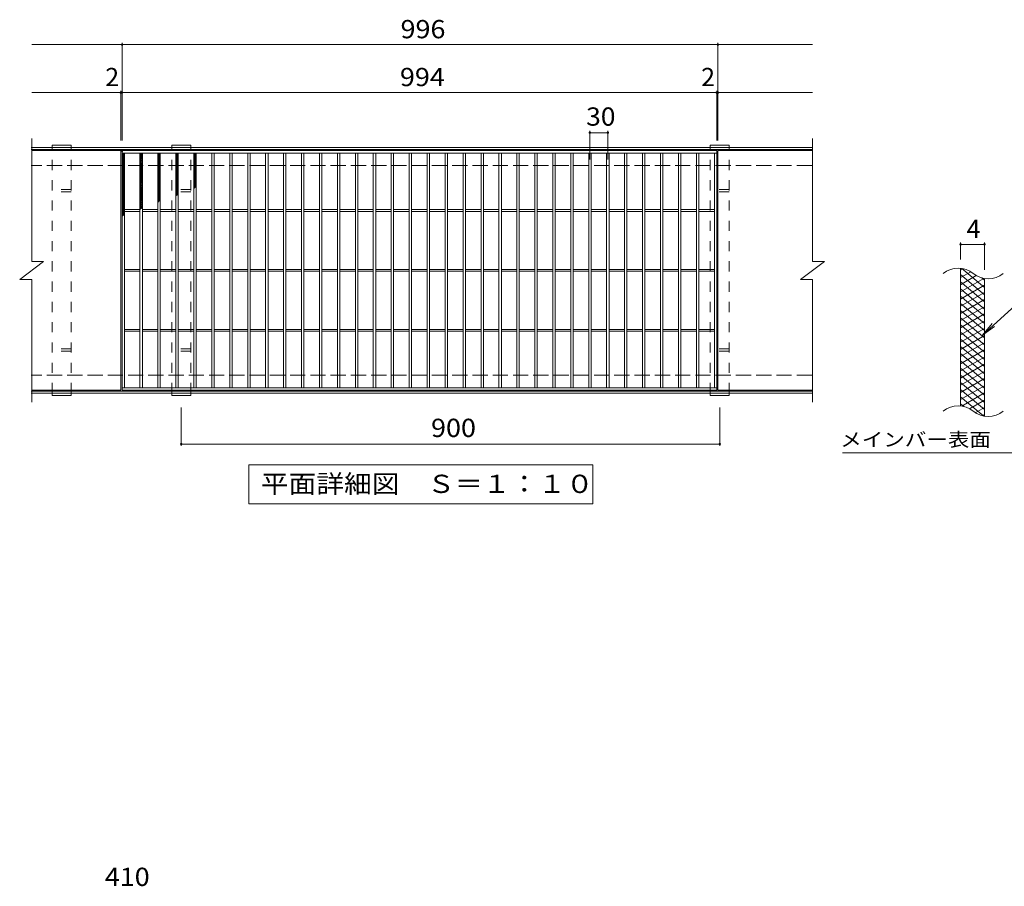
# Model space of a CAD drawing. Units: millimetres. Extents: x -1746 to 2447, y -1938 to 1558.
# Drawn here: x -598 to 1048, y 111 to 1558 of the extents above; entities that cross this region are included whole.
import ezdxf

# ---------------------------------------------------------------- set-up
doc = ezdxf.new("R2010")
doc.units = ezdxf.units.MM
doc.header["$LTSCALE"] = 10
doc.linetypes.add('JWW_DASHED2', pattern=[3.386667, 1.693333, -1.693333])
doc.linetypes.add('JWW_DASHED3', pattern=[3.386667, 2.54, -0.846667])
for name, color, linetype in [('C-1', 7, 'Continuous'), ('C-2', 7, 'Continuous'), ('C-4', 7, 'Continuous'), ('C-5', 7, 'Continuous'), ('C-8', 7, 'Continuous'), ('C-9', 7, 'Continuous'), ('D-4', 7, 'Continuous'), ('F-5ﾚｲﾔ', 7, 'Continuous')]:
    doc.layers.add(name, color=color, linetype=linetype)
doc.styles.add('ＭＳ ゴシック', font='txt', dxfattribs={"height": 1})

msp = doc.modelspace()

# ---------------------------------------------------------------- linework, layer by layer
at = {"layer": 'C-1', "color": 2, "linetype": 'Continuous', "lineweight": 9}
for p, q in [((726, 1344.4), (-579, 1344.4)), ((726, 1341.4), (-579, 1341.4)), ((726, 937.4), (-579, 937.4)), ((726, 934.4), (-579, 934.4))]:
    msp.add_line(p, q, dxfattribs=at)
at = {"layer": 'C-1', "color": 2, "linetype": 'JWW_DASHED3', "lineweight": 9}
for p, q in [((726, 1314.4), (-579, 1314.4)), ((726, 964.4), (-579, 964.4))]:
    msp.add_line(p, q, dxfattribs=at)
at = {"layer": 'C-2', "color": 3, "linetype": 'Continuous', "lineweight": 9}
for p, q in [((-578, 1359.4), (-578, 1154.4)), ((727, 1359.4), (727, 1154.4)), ((-429, 1339.4), (-578, 1339.4)), ((-429, 1339.4), (-429, 939.4)), ((-427, 939.4), (-427, 1339.4)), ((-427, 1339.4), (567, 1339.4)), ((-427, 1335.4), (567, 1335.4)), ((-423, 943.4), (-423, 1335.4)), ((-397, 943.4), (-397, 1335.4)), ((-393, 943.4), (-393, 1335.4)), ((-367, 943.4), (-367, 1335.4)), ((-363, 943.4), (-363, 1335.4)), ((-337, 943.4), (-337, 1335.4)), ((-333, 943.4), (-333, 1335.4)), ((-307, 943.4), (-307, 1335.4)), ((-303, 943.4), (-303, 1335.4)), ((-277, 943.4), (-277, 1335.4)), ((-273, 943.4), (-273, 1335.4)), ((-247, 943.4), (-247, 1335.4)), ((-243, 943.4), (-243, 1335.4)), ((-217, 943.4), (-217, 1335.4)), ((-213, 943.4), (-213, 1335.4)), ((-187, 943.4), (-187, 1335.4)), ((-183, 943.4), (-183, 1335.4)), ((-157, 943.4), (-157, 1335.4)), ((-153, 943.4), (-153, 1335.4)), ((-127, 943.4), (-127, 1335.4)), ((-123, 943.4), (-123, 1335.4)), ((-97, 943.4), (-97, 1335.4)), ((-93, 943.4), (-93, 1335.4)), ((-67, 943.4), (-67, 1335.4)), ((-63, 943.4), (-63, 1335.4)), ((-37, 943.4), (-37, 1335.4)), ((-33, 943.4), (-33, 1335.4)), ((-7, 943.4), (-7, 1335.4)), ((-3, 943.4), (-3, 1335.4)), ((23, 943.4), (23, 1335.4)), ((27, 943.4), (27, 1335.4)), ((53, 943.4), (53, 1335.4)), ((57, 943.4), (57, 1335.4)), ((83, 943.4), (83, 1335.4)), ((87, 943.4), (87, 1335.4)), ((113, 943.4), (113, 1335.4)), ((117, 943.4), (117, 1335.4)), ((143, 943.4), (143, 1335.4)), ((147, 943.4), (147, 1335.4)), ((173, 943.4), (173, 1335.4)), ((177, 943.4), (177, 1335.4)), ((203, 943.4), (203, 1335.4)), ((207, 943.4), (207, 1335.4)), ((233, 943.4), (233, 1335.4)), ((237, 943.4), (237, 1335.4)), ((263, 943.4), (263, 1335.4)), ((267, 943.4), (267, 1335.4)), ((293, 943.4), (293, 1335.4)), ((297, 943.4), (297, 1335.4)), ((323, 943.4), (323, 1335.4)), ((327, 943.4), (327, 1335.4)), ((353, 943.4), (353, 1335.4)), ((357, 943.4), (357, 1335.4)), ((383, 943.4), (383, 1335.4)), ((387, 943.4), (387, 1335.4)), ((413, 943.4), (413, 1335.4)), ((417, 943.4), (417, 1335.4)), ((443, 943.4), (443, 1335.4)), ((447, 943.4), (447, 1335.4)), ((473, 943.4), (473, 1335.4)), ((477, 943.4), (477, 1335.4)), ((503, 943.4), (503, 1335.4)), ((507, 943.4), (507, 1335.4)), ((533, 943.4), (533, 1335.4)), ((537, 943.4), (537, 1335.4)), ((563, 943.4), (563, 1335.4)), ((567, 1339.4), (567, 939.4)), ((569, 1339.4), (569, 939.4)), ((727, 1339.4), (569, 1339.4)), ((-423, 1240.9), (-397, 1240.9)), ((-423, 1237.9), (-397, 1237.9)), ((-393, 1240.9), (-367, 1240.9)), ((-393, 1237.9), (-367, 1237.9)), ((-363, 1240.9), (-337, 1240.9)), ((-363, 1237.9), (-337, 1237.9)), ((-333, 1240.9), (-307, 1240.9)), ((-333, 1237.9), (-307, 1237.9)), ((-303, 1240.9), (-277, 1240.9)), ((-303, 1237.9), (-277, 1237.9)), ((-273, 1240.9), (-247, 1240.9)), ((-273, 1237.9), (-247, 1237.9)), ((-243, 1240.9), (-217, 1240.9)), ((-243, 1237.9), (-217, 1237.9)), ((-213, 1240.9), (-187, 1240.9)), ((-213, 1237.9), (-187, 1237.9)), ((-183, 1240.9), (-157, 1240.9)), ((-183, 1237.9), (-157, 1237.9)), ((-153, 1240.9), (-127, 1240.9)), ((-153, 1237.9), (-127, 1237.9)), ((-123, 1240.9), (-97, 1240.9)), ((-123, 1237.9), (-97, 1237.9)), ((-93, 1240.9), (-67, 1240.9)), ((-93, 1237.9), (-67, 1237.9)), ((-63, 1240.9), (-37, 1240.9)), ((-63, 1237.9), (-37, 1237.9)), ((-33, 1240.9), (-7, 1240.9)), ((-33, 1237.9), (-7, 1237.9)), ((-3, 1240.9), (23, 1240.9)), ((-3, 1237.9), (23, 1237.9)), ((27, 1240.9), (53, 1240.9)), ((27, 1237.9), (53, 1237.9)), ((57, 1240.9), (83, 1240.9)), ((57, 1237.9), (83, 1237.9)), ((87, 1240.9), (113, 1240.9)), ((87, 1237.9), (113, 1237.9)), ((117, 1240.9), (143, 1240.9)), ((117, 1237.9), (143, 1237.9)), ((147, 1240.9), (173, 1240.9)), ((147, 1237.9), (173, 1237.9)), ((177, 1240.9), (203, 1240.9)), ((177, 1237.9), (203, 1237.9)), ((207, 1240.9), (233, 1240.9)), ((207, 1237.9), (233, 1237.9)), ((237, 1240.9), (263, 1240.9)), ((237, 1237.9), (263, 1237.9)), ((267, 1240.9), (293, 1240.9)), ((267, 1237.9), (293, 1237.9)), ((297, 1240.9), (323, 1240.9)), ((297, 1237.9), (323, 1237.9)), ((327, 1240.9), (353, 1240.9)), ((327, 1237.9), (353, 1237.9)), ((357, 1240.9), (383, 1240.9)), ((357, 1237.9), (383, 1237.9)), ((387, 1240.9), (413, 1240.9)), ((387, 1237.9), (413, 1237.9)), ((417, 1240.9), (443, 1240.9)), ((417, 1237.9), (443, 1237.9)), ((447, 1240.9), (473, 1240.9)), ((447, 1237.9), (473, 1237.9)), ((477, 1240.9), (503, 1240.9)), ((477, 1237.9), (503, 1237.9)), ((507, 1240.9), (533, 1240.9)), ((507, 1237.9), (533, 1237.9)), ((537, 1240.9), (563, 1240.9)), ((537, 1237.9), (563, 1237.9)), ((-598, 1124.4), (-558, 1154.4)), ((-578, 1154.4), (-558, 1154.4)), ((707, 1124.4), (747, 1154.4)), ((727, 1154.4), (747, 1154.4)), ((-423, 1140.9), (-397, 1140.9)), ((-423, 1137.9), (-397, 1137.9)), ((-393, 1140.9), (-367, 1140.9)), ((-393, 1137.9), (-367, 1137.9)), ((-363, 1140.9), (-337, 1140.9)), ((-363, 1137.9), (-337, 1137.9)), ((-333, 1140.9), (-307, 1140.9)), ((-333, 1137.9), (-307, 1137.9)), ((-303, 1140.9), (-277, 1140.9)), ((-303, 1137.9), (-277, 1137.9)), ((-273, 1140.9), (-247, 1140.9)), ((-273, 1137.9), (-247, 1137.9)), ((-243, 1140.9), (-217, 1140.9)), ((-243, 1137.9), (-217, 1137.9)), ((-213, 1140.9), (-187, 1140.9)), ((-213, 1137.9), (-187, 1137.9)), ((-183, 1140.9), (-157, 1140.9)), ((-183, 1137.9), (-157, 1137.9)), ((-153, 1140.9), (-127, 1140.9)), ((-153, 1137.9), (-127, 1137.9)), ((-123, 1140.9), (-97, 1140.9)), ((-123, 1137.9), (-97, 1137.9)), ((-93, 1140.9), (-67, 1140.9)), ((-93, 1137.9), (-67, 1137.9)), ((-63, 1140.9), (-37, 1140.9)), ((-63, 1137.9), (-37, 1137.9)), ((-33, 1140.9), (-7, 1140.9)), ((-33, 1137.9), (-7, 1137.9)), ((-3, 1140.9), (23, 1140.9)), ((-3, 1137.9), (23, 1137.9)), ((27, 1140.9), (53, 1140.9)), ((27, 1137.9), (53, 1137.9)), ((57, 1140.9), (83, 1140.9)), ((57, 1137.9), (83, 1137.9)), ((87, 1140.9), (113, 1140.9)), ((87, 1137.9), (113, 1137.9)), ((117, 1140.9), (143, 1140.9)), ((117, 1137.9), (143, 1137.9)), ((147, 1140.9), (173, 1140.9)), ((147, 1137.9), (173, 1137.9)), ((177, 1140.9), (203, 1140.9)), ((177, 1137.9), (203, 1137.9)), ((207, 1140.9), (233, 1140.9)), ((207, 1137.9), (233, 1137.9)), ((237, 1140.9), (263, 1140.9)), ((237, 1137.9), (263, 1137.9)), ((267, 1140.9), (293, 1140.9)), ((267, 1137.9), (293, 1137.9)), ((297, 1140.9), (323, 1140.9)), ((297, 1137.9), (323, 1137.9)), ((327, 1140.9), (353, 1140.9)), ((327, 1137.9), (353, 1137.9)), ((357, 1140.9), (383, 1140.9)), ((357, 1137.9), (383, 1137.9)), ((387, 1140.9), (413, 1140.9)), ((387, 1137.9), (413, 1137.9)), ((417, 1140.9), (443, 1140.9)), ((417, 1137.9), (443, 1137.9)), ((447, 1140.9), (473, 1140.9)), ((447, 1137.9), (473, 1137.9)), ((477, 1140.9), (503, 1140.9)), ((477, 1137.9), (503, 1137.9)), ((507, 1140.9), (533, 1140.9)), ((507, 1137.9), (533, 1137.9)), ((537, 1140.9), (563, 1140.9)), ((537, 1137.9), (563, 1137.9)), ((974.6, 912.6), (974.6, 1142.6)), ((-598, 1124.4), (-578, 1124.4)), ((-578, 1124.4), (-578, 919.4)), ((707, 1124.4), (727, 1124.4)), ((727, 1124.4), (727, 919.4)), ((1014.6, 895.4), (1014.6, 1125.4)), ((-423, 1040.9), (-397, 1040.9)), ((-423, 1037.9), (-397, 1037.9)), ((-393, 1040.9), (-367, 1040.9)), ((-393, 1037.9), (-367, 1037.9)), ((-363, 1040.9), (-337, 1040.9)), ((-363, 1037.9), (-337, 1037.9)), ((-333, 1040.9), (-307, 1040.9)), ((-333, 1037.9), (-307, 1037.9)), ((-303, 1040.9), (-277, 1040.9)), ((-303, 1037.9), (-277, 1037.9)), ((-273, 1040.9), (-247, 1040.9)), ((-273, 1037.9), (-247, 1037.9)), ((-243, 1040.9), (-217, 1040.9)), ((-243, 1037.9), (-217, 1037.9)), ((-213, 1040.9), (-187, 1040.9)), ((-213, 1037.9), (-187, 1037.9)), ((-183, 1040.9), (-157, 1040.9)), ((-183, 1037.9), (-157, 1037.9)), ((-153, 1040.9), (-127, 1040.9)), ((-153, 1037.9), (-127, 1037.9)), ((-123, 1040.9), (-97, 1040.9)), ((-123, 1037.9), (-97, 1037.9)), ((-93, 1040.9), (-67, 1040.9)), ((-93, 1037.9), (-67, 1037.9)), ((-63, 1040.9), (-37, 1040.9)), ((-63, 1037.9), (-37, 1037.9)), ((-33, 1040.9), (-7, 1040.9)), ((-33, 1037.9), (-7, 1037.9)), ((-3, 1040.9), (23, 1040.9)), ((-3, 1037.9), (23, 1037.9)), ((27, 1040.9), (53, 1040.9)), ((27, 1037.9), (53, 1037.9)), ((57, 1040.9), (83, 1040.9)), ((57, 1037.9), (83, 1037.9)), ((87, 1040.9), (113, 1040.9)), ((87, 1037.9), (113, 1037.9)), ((117, 1040.9), (143, 1040.9)), ((117, 1037.9), (143, 1037.9)), ((147, 1040.9), (173, 1040.9)), ((147, 1037.9), (173, 1037.9)), ((177, 1040.9), (203, 1040.9)), ((177, 1037.9), (203, 1037.9)), ((207, 1040.9), (233, 1040.9)), ((207, 1037.9), (233, 1037.9)), ((237, 1040.9), (263, 1040.9)), ((237, 1037.9), (263, 1037.9)), ((267, 1040.9), (293, 1040.9)), ((267, 1037.9), (293, 1037.9)), ((297, 1040.9), (323, 1040.9)), ((297, 1037.9), (323, 1037.9)), ((327, 1040.9), (353, 1040.9)), ((327, 1037.9), (353, 1037.9)), ((357, 1040.9), (383, 1040.9)), ((357, 1037.9), (383, 1037.9)), ((387, 1040.9), (413, 1040.9)), ((387, 1037.9), (413, 1037.9)), ((417, 1040.9), (443, 1040.9)), ((417, 1037.9), (443, 1037.9)), ((447, 1040.9), (473, 1040.9)), ((447, 1037.9), (473, 1037.9)), ((477, 1040.9), (503, 1040.9)), ((477, 1037.9), (503, 1037.9)), ((507, 1040.9), (533, 1040.9)), ((507, 1037.9), (533, 1037.9)), ((537, 1040.9), (563, 1040.9)), ((537, 1037.9), (563, 1037.9)), ((-429, 939.4), (-578, 939.4)), ((567, 943.4), (-427, 943.4)), ((567, 939.4), (-427, 939.4)), ((727, 939.4), (569, 939.4))]:
    msp.add_line(p, q, dxfattribs=at)
for centre, start, end in [((970.6, 1103.3), 50.8263, 129.1737), ((1020.8, 1164.9), 230.8263, 309.1737), ((970.6, 873.3), 50.8263, 129.1737), ((1020.8, 934.9), 230.8263, 309.1737)]:
    msp.add_arc(centre, 39.7, start, end, dxfattribs=at)
at = {"layer": 'C-4', "color": 7, "linetype": 'Continuous', "lineweight": 9}
for p, q in [((-578, 1516.4), (727, 1516.4)), ((-427, 1356.4), (-427, 1519.4)), ((569, 1356.4), (569, 1519.4)), ((-578, 1436.4), (727, 1436.4)), ((-429, 1356.4), (-429, 1439.4)), ((567, 1356.4), (567, 1439.4)), ((355, 1372.4), (355, 1324.6)), ((355, 1369.4), (385, 1369.4)), ((385, 1372.4), (385, 1324.6)), ((974.6, 1157.6), (974.6, 1185.8)), ((1014.6, 1140.4), (1014.6, 1185.8)), ((974.6, 1182.8), (1014.6, 1182.8)), ((-328, 846.4), (-328, 910.4)), ((572, 846.4), (572, 910.4)), ((-328, 849.4), (572, 849.4))]:
    msp.add_line(p, q, dxfattribs=at)
at = {"layer": 'C-4', "color": 7, "linetype": 'Continuous', "lineweight": 9, "const_width": 2}
for points in [[(-426, 1516.4, 0.414214), (-427, 1517.4, 0.414214), (-428, 1516.4, 0.414214), (-427, 1515.4, 0.414214)], [(570, 1516.4, 0.414214), (569, 1517.4, 0.414214), (568, 1516.4, 0.414214), (569, 1515.4, 0.414214)], [(-428, 1436.4, 0.414214), (-429, 1437.4, 0.414214), (-430, 1436.4, 0.414214), (-429, 1435.4, 0.414214)], [(-426, 1436.4, 0.414214), (-427, 1437.4, 0.414214), (-428, 1436.4, 0.414214), (-427, 1435.4, 0.414214)], [(568, 1436.4, 0.414214), (567, 1437.4, 0.414214), (566, 1436.4, 0.414214), (567, 1435.4, 0.414214)], [(570, 1436.4, 0.414214), (569, 1437.4, 0.414214), (568, 1436.4, 0.414214), (569, 1435.4, 0.414214)], [(356, 1369.4, 0.414214), (355, 1370.4, 0.414214), (354, 1369.4, 0.414214), (355, 1368.4, 0.414214)], [(386, 1369.4, 0.414214), (385, 1370.4, 0.414214), (384, 1369.4, 0.414214), (385, 1368.4, 0.414214)], [(975.6, 1182.8, 0.414214), (974.6, 1183.8, 0.414214), (973.6, 1182.8, 0.414214), (974.6, 1181.8, 0.414214)], [(1015.6, 1182.8, 0.414214), (1014.6, 1183.8, 0.414214), (1013.6, 1182.8, 0.414214), (1014.6, 1181.8, 0.414214)], [(-327, 849.4, 0.414214), (-328, 850.4, 0.414214), (-329, 849.4, 0.414214), (-328, 848.4, 0.414214)], [(573, 849.4, 0.414214), (572, 850.4, 0.414214), (571, 849.4, 0.414214), (572, 848.4, 0.414214)]]:
    msp.add_lwpolyline(points, format="xyb", close=True, dxfattribs=at)
at = {"layer": 'C-5', "color": 7, "linetype": 'Continuous', "lineweight": 9}
for p, q in [((1102.9, 1114.5), (1010.9, 1031.4)), ((1010.9, 1031.4), (1027.1, 1050.4)), ((1010.9, 1031.4), (1031.5, 1045.6)), ((777, 834.4), (1215, 834.4)), ((-215, 749.4), (-215, 814.4)), ((-215, 814.4), (360, 814.4)), ((360, 814.4), (360, 749.4)), ((360, 749.4), (-215, 749.4))]:
    msp.add_line(p, q, dxfattribs=at)
at = {"layer": 'C-8', "color": 3, "linetype": 'Continuous', "lineweight": 9}
for p, q in [((-512, 1348.4), (-544, 1348.4)), ((-544, 1348.4), (-544, 1344.4)), ((-512, 1348.4), (-512, 1344.4)), ((-312, 1348.4), (-344, 1348.4)), ((-344, 1348.4), (-344, 1344.4)), ((-312, 1348.4), (-312, 1344.4)), ((588, 1348.4), (556, 1348.4)), ((556, 1348.4), (556, 1344.4)), ((588, 1348.4), (588, 1344.4)), ((-544, 930.4), (-544, 934.4)), ((-512, 930.4), (-544, 930.4)), ((-512, 930.4), (-512, 934.4)), ((-344, 930.4), (-344, 934.4)), ((-312, 930.4), (-344, 930.4)), ((-312, 930.4), (-312, 934.4)), ((556, 930.4), (556, 934.4)), ((588, 930.4), (556, 930.4)), ((588, 930.4), (588, 934.4))]:
    msp.add_line(p, q, dxfattribs=at)
at = {"layer": 'C-8', "color": 3, "linetype": 'JWW_DASHED2', "lineweight": 9}
for p, q in [((-512, 1344.4), (-544, 1344.4)), ((-544, 934.4), (-544, 1344.4)), ((-512, 934.4), (-512, 1344.4)), ((-312, 1344.4), (-344, 1344.4)), ((-344, 934.4), (-344, 1344.4)), ((-312, 934.4), (-312, 1344.4)), ((588, 1344.4), (556, 1344.4)), ((556, 934.4), (556, 1344.4)), ((588, 934.4), (588, 1344.4)), ((-512, 1274.4), (-544, 1274.4)), ((-512, 1270.4), (-544, 1270.4)), ((-312, 1274.4), (-344, 1274.4)), ((-312, 1270.4), (-344, 1270.4)), ((588, 1274.4), (556, 1274.4)), ((588, 1270.4), (556, 1270.4)), ((-512, 1008.4), (-544, 1008.4)), ((-512, 1004.4), (-544, 1004.4)), ((-312, 1008.4), (-344, 1008.4)), ((-312, 1004.4), (-344, 1004.4)), ((588, 1008.4), (556, 1008.4)), ((588, 1004.4), (556, 1004.4)), ((-512, 934.4), (-544, 934.4)), ((-312, 934.4), (-344, 934.4)), ((588, 934.4), (556, 934.4))]:
    msp.add_line(p, q, dxfattribs=at)
at = {"layer": 'C-9', "color": 6, "linetype": 'Continuous', "lineweight": 5}
for p, q in [((-427, 1331.6), (-423.2, 1335.4)), ((-427, 1334.5), (-426.1, 1335.4)), ((-427, 1334.2), (-423, 1330.2)), ((-425.4, 1335.4), (-423, 1333)), ((-397, 1332.8), (-394.4, 1335.4)), ((-397, 1329.9), (-393, 1333.9)), ((-397, 1333.6), (-393, 1329.6)), ((-396.1, 1335.4), (-393, 1332.4)), ((-393.2, 1335.4), (-393, 1335.2)), ((-367, 1333.8), (-365.4, 1335.4)), ((-367, 1331), (-363, 1335)), ((-366.7, 1335.4), (-363, 1331.8)), ((-363.9, 1335.4), (-363, 1334.6)), ((-337, 1331.4), (-333, 1335.4)), ((-337, 1334.2), (-335.8, 1335.4)), ((-337, 1334.4), (-333, 1330.4)), ((-335.2, 1335.4), (-333, 1333.3)), ((-307, 1332.7), (-304.3, 1335.4)), ((-307, 1334), (-303, 1330)), ((-307, 1329.9), (-303, 1333.9)), ((-305.6, 1335.4), (-303, 1332.9)), ((-427, 1328.8), (-423, 1332.8)), ((-427, 1331.4), (-423, 1327.4)), ((-427, 1326), (-423, 1330)), ((-427, 1328.5), (-423, 1324.5)), ((-427, 1323.2), (-423, 1327.2)), ((-427, 1325.7), (-423, 1321.7)), ((-427, 1320.3), (-423, 1324.3)), ((-427, 1322.9), (-423, 1318.9)), ((-427, 1317.5), (-423, 1321.5)), ((-427, 1320), (-423, 1316)), ((-427, 1314.7), (-423, 1318.7)), ((-427, 1317.2), (-423, 1313.2)), ((-397, 1327.1), (-393, 1331.1)), ((-397, 1330.8), (-393, 1326.8)), ((-397, 1324.3), (-393, 1328.3)), ((-397, 1327.9), (-393, 1323.9)), ((-397, 1321.4), (-393, 1325.4)), ((-397, 1325.1), (-393, 1321.1)), ((-397, 1318.6), (-393, 1322.6)), ((-397, 1322.3), (-393, 1318.3)), ((-397, 1315.8), (-393, 1319.8)), ((-397, 1319.4), (-393, 1315.4)), ((-397, 1313), (-393, 1317)), ((-397, 1316.6), (-393, 1312.6)), ((-367, 1332.9), (-363, 1328.9)), ((-367, 1328.2), (-363, 1332.2)), ((-367, 1330.1), (-363, 1326.1)), ((-367, 1325.3), (-363, 1329.3)), ((-367, 1327.3), (-363, 1323.3)), ((-367, 1322.5), (-363, 1326.5)), ((-367, 1324.5), (-363, 1320.5)), ((-367, 1319.7), (-363, 1323.7)), ((-367, 1321.6), (-363, 1317.6)), ((-367, 1316.8), (-363, 1320.9)), ((-367, 1318.8), (-363, 1314.8)), ((-367, 1314), (-363, 1318)), ((-337, 1328.6), (-333, 1332.6)), ((-337, 1331.6), (-333, 1327.6)), ((-337, 1325.7), (-333, 1329.7)), ((-337, 1328.8), (-333, 1324.8)), ((-337, 1322.9), (-333, 1326.9)), ((-337, 1326), (-333, 1322)), ((-337, 1320.1), (-333, 1324.1)), ((-337, 1323.1), (-333, 1319.1)), ((-337, 1317.2), (-333, 1321.2)), ((-337, 1320.3), (-333, 1316.3)), ((-337, 1314.4), (-333, 1318.4)), ((-337, 1317.5), (-333, 1313.5)), ((-307, 1331.2), (-303, 1327.2)), ((-307, 1327), (-303, 1331)), ((-307, 1328.4), (-303, 1324.4)), ((-307, 1324.2), (-303, 1328.2)), ((-307, 1325.5), (-303, 1321.5)), ((-307, 1321.4), (-303, 1325.4)), ((-307, 1322.7), (-303, 1318.7)), ((-307, 1318.5), (-303, 1322.5)), ((-307, 1319.9), (-303, 1315.9)), ((-307, 1315.7), (-303, 1319.7)), ((-307, 1317.1), (-303, 1313.1)), ((-307, 1312.9), (-303, 1316.9)), ((-427, 1311.8), (-423, 1315.8)), ((-427, 1314.4), (-423, 1310.4)), ((-427, 1309), (-423, 1313)), ((-427, 1311.6), (-423, 1307.6)), ((-427, 1306.2), (-423, 1310.2)), ((-427, 1308.7), (-423, 1304.7)), ((-427, 1303.4), (-423, 1307.4)), ((-427, 1305.9), (-423, 1301.9)), ((-427, 1300.5), (-423, 1304.5)), ((-427, 1303.1), (-423, 1299.1)), ((-427, 1297.7), (-423, 1301.7)), ((-427, 1300.2), (-423, 1296.2)), ((-397, 1310.1), (-393, 1314.1)), ((-397, 1313.8), (-393, 1309.8)), ((-397, 1307.3), (-393, 1311.3)), ((-397, 1311), (-393, 1307)), ((-397, 1304.5), (-393, 1308.5)), ((-397, 1308.1), (-393, 1304.1)), ((-397, 1301.6), (-393, 1305.6)), ((-397, 1305.3), (-393, 1301.3)), ((-397, 1298.8), (-393, 1302.8)), ((-397, 1302.5), (-393, 1298.5)), ((-367, 1316), (-363, 1312)), ((-367, 1311.2), (-363, 1315.2)), ((-367, 1313.1), (-363, 1309.1)), ((-367, 1308.4), (-363, 1312.4)), ((-367, 1310.3), (-363, 1306.3)), ((-367, 1305.5), (-363, 1309.5)), ((-367, 1307.5), (-363, 1303.5)), ((-367, 1302.7), (-363, 1306.7)), ((-367, 1304.7), (-363, 1300.7)), ((-367, 1299.9), (-363, 1303.9)), ((-367, 1301.8), (-363, 1297.8)), ((-367, 1297.1), (-363, 1301.1)), ((-337, 1311.6), (-333, 1315.6)), ((-337, 1314.6), (-333, 1310.6)), ((-337, 1308.8), (-333, 1312.8)), ((-337, 1311.8), (-333, 1307.8)), ((-337, 1305.9), (-333, 1309.9)), ((-337, 1309), (-333, 1305)), ((-337, 1303.1), (-333, 1307.1)), ((-337, 1306.2), (-333, 1302.2)), ((-337, 1300.3), (-333, 1304.3)), ((-337, 1303.3), (-333, 1299.3)), ((-337, 1297.4), (-333, 1301.4)), ((-337, 1300.5), (-333, 1296.5)), ((-307, 1314.2), (-303, 1310.2)), ((-307, 1310.1), (-303, 1314.1)), ((-307, 1311.4), (-303, 1307.4)), ((-307, 1307.2), (-303, 1311.2)), ((-307, 1308.6), (-303, 1304.6)), ((-307, 1304.4), (-303, 1308.4)), ((-307, 1305.7), (-303, 1301.7)), ((-307, 1301.6), (-303, 1305.6)), ((-307, 1302.9), (-303, 1298.9)), ((-307, 1298.7), (-303, 1302.7)), ((-307, 1300.1), (-303, 1296.1)), ((-427, 1294.9), (-423, 1298.9)), ((-427, 1297.4), (-423, 1293.4)), ((-427, 1292), (-423, 1296)), ((-427, 1294.6), (-423, 1290.6)), ((-427, 1289.2), (-423, 1293.2)), ((-427, 1291.8), (-423, 1287.8)), ((-427, 1286.4), (-423, 1290.4)), ((-427, 1288.9), (-423, 1284.9)), ((-427, 1283.6), (-423, 1287.6)), ((-427, 1286.1), (-423, 1282.1)), ((-427, 1280.7), (-423, 1284.7)), ((-397, 1296), (-393, 1300)), ((-397, 1299.6), (-393, 1295.6)), ((-397, 1293.2), (-393, 1297.2)), ((-397, 1296.8), (-393, 1292.8)), ((-397, 1290.3), (-393, 1294.3)), ((-397, 1294), (-393, 1290)), ((-397, 1287.5), (-393, 1291.5)), ((-397, 1291.2), (-393, 1287.2)), ((-397, 1284.7), (-393, 1288.7)), ((-397, 1288.3), (-393, 1284.3)), ((-397, 1281.8), (-393, 1285.8)), ((-397, 1285.5), (-393, 1281.5)), ((-367, 1299), (-363, 1295)), ((-367, 1294.2), (-363, 1298.2)), ((-367, 1296.2), (-363, 1292.2)), ((-367, 1291.4), (-363, 1295.4)), ((-367, 1293.3), (-363, 1289.3)), ((-367, 1288.6), (-363, 1292.6)), ((-367, 1290.5), (-363, 1286.5)), ((-367, 1285.7), (-363, 1289.7)), ((-367, 1287.7), (-363, 1283.7)), ((-367, 1282.9), (-363, 1286.9)), ((-367, 1284.9), (-363, 1280.9)), ((-367, 1280.1), (-363, 1284.1)), ((-337, 1294.6), (-333, 1298.6)), ((-337, 1297.7), (-333, 1293.7)), ((-337, 1291.8), (-333, 1295.8)), ((-337, 1294.8), (-333, 1290.8)), ((-337, 1289), (-333, 1293)), ((-337, 1292), (-333, 1288)), ((-337, 1286.1), (-333, 1290.1)), ((-337, 1289.2), (-333, 1285.2)), ((-337, 1283.3), (-333, 1287.3)), ((-337, 1286.4), (-333, 1282.4)), ((-337, 1280.5), (-333, 1284.5)), ((-307, 1295.9), (-303, 1299.9)), ((-307, 1297.3), (-303, 1293.3)), ((-307, 1293.1), (-303, 1297.1)), ((-307, 1294.4), (-303, 1290.4)), ((-307, 1290.3), (-303, 1294.3)), ((-307, 1291.6), (-303, 1287.6)), ((-307, 1287.4), (-303, 1291.4)), ((-307, 1288.8), (-303, 1284.8)), ((-307, 1284.6), (-303, 1288.6)), ((-307, 1285.9), (-303, 1281.9)), ((-307, 1281.8), (-303, 1285.8)), ((-427, 1283.3), (-423, 1279.3)), ((-427, 1277.9), (-423, 1281.9)), ((-427, 1280.5), (-423, 1276.4)), ((-427, 1275.1), (-423, 1279.1)), ((-427, 1277.6), (-423, 1273.6)), ((-427, 1272.2), (-423, 1276.2)), ((-427, 1274.8), (-423, 1270.8)), ((-427, 1269.4), (-423, 1273.4)), ((-427, 1272), (-423, 1268)), ((-427, 1266.6), (-423, 1270.6)), ((-427, 1269.1), (-423, 1265.1)), ((-427, 1263.8), (-423, 1267.8)), ((-397, 1279), (-393, 1283)), ((-397, 1282.7), (-393, 1278.7)), ((-397, 1276.2), (-393, 1280.2)), ((-397, 1279.8), (-393, 1275.8)), ((-397, 1273.4), (-393, 1277.4)), ((-397, 1277), (-393, 1273)), ((-397, 1270.5), (-393, 1274.5)), ((-397, 1274.2), (-393, 1270.2)), ((-397, 1267.7), (-393, 1271.7)), ((-397, 1271.4), (-393, 1267.4)), ((-397, 1264.9), (-393, 1268.9)), ((-397, 1268.5), (-393, 1264.5)), ((-367, 1282), (-363, 1278)), ((-367, 1277.3), (-363, 1281.3)), ((-367, 1279.2), (-363, 1275.2)), ((-367, 1274.4), (-363, 1278.4)), ((-367, 1276.4), (-363, 1272.4)), ((-367, 1271.6), (-363, 1275.6)), ((-367, 1273.5), (-363, 1269.5)), ((-367, 1268.8), (-363, 1272.8)), ((-367, 1270.7), (-363, 1266.7)), ((-367, 1265.9), (-363, 1269.9)), ((-367, 1267.9), (-363, 1263.9)), ((-337, 1283.5), (-333, 1279.5)), ((-337, 1277.6), (-333, 1281.6)), ((-337, 1280.7), (-333, 1276.7)), ((-337, 1274.8), (-333, 1278.8)), ((-337, 1277.9), (-333, 1273.9)), ((-337, 1272), (-333, 1276)), ((-337, 1275), (-333, 1271)), ((-337, 1269.2), (-333, 1273.2)), ((-337, 1272.2), (-333, 1268.2)), ((-337, 1266.3), (-333, 1270.3)), ((-337, 1269.4), (-333.9, 1266.2)), ((-335.9, 1264.7), (-333, 1267.5)), ((-307, 1283.1), (-303, 1279.1)), ((-307, 1278.9), (-303, 1282.9)), ((-307, 1280.3), (-304.6, 1277.8)), ((-307, 1276.1), (-303, 1280.1)), ((-307, 1277.5), (-306.2, 1276.6)), ((-427, 1266.3), (-423, 1262.3)), ((-427, 1260.9), (-423, 1264.9)), ((-427, 1263.5), (-423, 1259.5)), ((-427, 1258.1), (-423, 1262.1)), ((-427, 1260.7), (-423, 1256.7)), ((-427, 1255.3), (-423, 1259.3)), ((-427, 1257.8), (-423, 1253.8)), ((-427, 1252.4), (-423, 1256.4)), ((-427, 1255), (-423, 1251)), ((-427, 1249.6), (-423, 1253.6)), ((-427, 1252.2), (-423, 1248.2)), ((-427, 1246.8), (-423, 1250.8)), ((-397, 1262), (-393, 1266)), ((-397, 1265.7), (-393, 1261.7)), ((-397, 1259.2), (-393, 1263.2)), ((-397, 1262.9), (-393, 1258.9)), ((-397, 1256.4), (-393, 1260.4)), ((-397, 1260), (-393, 1256)), ((-397, 1253.6), (-393, 1257.6)), ((-397, 1257.2), (-393, 1253.2)), ((-397, 1250.7), (-393, 1254.7)), ((-397, 1254.4), (-393, 1250.4)), ((-397, 1247.9), (-393, 1251.9)), ((-397, 1251.6), (-393, 1247.6)), ((-367, 1263.1), (-363, 1267.1)), ((-367, 1265.1), (-363, 1261.1)), ((-367, 1260.3), (-363, 1264.3)), ((-367, 1262.2), (-363, 1258.2)), ((-367, 1257.5), (-363, 1261.5)), ((-367, 1259.4), (-363.2, 1255.5)), ((-367, 1254.6), (-363, 1258.6)), ((-367, 1256.6), (-364.8, 1254.3)), ((-367, 1253.7), (-366.3, 1253.1)), ((-363.8, 1255.1), (-363, 1255.8)), ((-337, 1266.6), (-335.5, 1265)), ((-427, 1249.3), (-423, 1245.3)), ((-427, 1244), (-423, 1248)), ((-427, 1246.5), (-423, 1242.5)), ((-427, 1241.1), (-423, 1245.1)), ((-427, 1243.7), (-423, 1239.7)), ((-427, 1238.3), (-423, 1242.3)), ((-427, 1240.9), (-423, 1236.9)), ((-427, 1235.5), (-423, 1239.5)), ((-427, 1238), (-423, 1234)), ((-427, 1232.6), (-423, 1236.6)), ((-427, 1235.2), (-423.3, 1231.5)), ((-397, 1245.1), (-393, 1249.1)), ((-397, 1248.7), (-393, 1244.7)), ((-397, 1242.2), (-393, 1246.2)), ((-397, 1245.9), (-394.1, 1242.9)), ((-397, 1243.1), (-395.6, 1241.7)), ((-427, 1229.8), (-423, 1233.8)), ((-427, 1232.4), (-424.9, 1230.3)), ((-427, 1229.5), (-426.5, 1229)), ((979.1, 1142.1), (974.6, 1139.5)), ((991.4, 1137.2), (974.6, 1127.5)), ((1014.6, 1110.8), (976.7, 1142.6)), ((1014.6, 1098.8), (974.6, 1132.3)), ((1000.8, 1130.6), (974.6, 1115.5)), ((1013.4, 1125.9), (974.6, 1103.5)), ((1014.6, 1086.8), (974.6, 1120.3)), ((1014.6, 1122.8), (1009.9, 1126.7)), ((1014.6, 1114.6), (974.6, 1091.5)), ((1014.6, 1074.8), (974.6, 1108.3)), ((1014.6, 1102.6), (974.6, 1079.5)), ((1014.6, 1062.8), (974.6, 1096.3)), ((1014.6, 1090.6), (974.6, 1067.5)), ((1014.6, 1050.8), (974.6, 1084.3)), ((1014.6, 1078.6), (974.6, 1055.5)), ((1014.6, 1038.8), (974.6, 1072.3)), ((1014.6, 1066.6), (974.6, 1043.5)), ((1014.6, 1026.8), (974.6, 1060.3)), ((1014.6, 1054.6), (974.6, 1031.5)), ((1014.6, 1014.8), (974.6, 1048.3)), ((1014.6, 1042.6), (974.6, 1019.5)), ((1014.6, 1002.8), (974.6, 1036.3)), ((1014.6, 1030.6), (974.6, 1007.5)), ((1014.6, 990.8), (974.6, 1024.3)), ((1014.6, 1018.6), (974.6, 995.5)), ((1014.6, 978.8), (974.6, 1012.3)), ((1014.6, 1006.6), (974.6, 983.5)), ((1014.6, 966.8), (974.6, 1000.3)), ((1014.6, 994.6), (974.6, 971.5)), ((1014.6, 954.8), (974.6, 988.3)), ((1014.6, 982.6), (974.6, 959.5)), ((1014.6, 942.8), (974.6, 976.3)), ((1014.6, 970.6), (974.6, 947.5)), ((1014.6, 930.8), (974.6, 964.3)), ((1014.6, 958.6), (974.6, 935.5)), ((1014.6, 918.8), (974.6, 952.3)), ((1014.6, 946.6), (974.6, 923.5)), ((1014.6, 906.8), (974.6, 940.3)), ((1013.2, 895.9), (974.6, 928.3)), ((1014.6, 934.6), (976.5, 912.6)), ((1014.6, 922.6), (989.6, 908.2)), ((979.8, 912), (974.6, 916.3)), ((1014.6, 910.6), (999.1, 901.7)), ((1014.6, 898.6), (1010.9, 896.5))]:
    msp.add_line(p, q, dxfattribs=at)
at = {"layer": 'F-5ﾚｲﾔ', "color": 7, "linetype": 'Continuous', "lineweight": 9, "const_width": 2}
msp.add_lwpolyline([(-426, 1339.4, 0.414214), (-427, 1340.4, 0.414214), (-428, 1339.4, 0.414214), (-427, 1338.4, 0.414214)], format="xyb", close=True, dxfattribs=at)

# ---------------------------------------------------------------- texts
at = {"layer": 'C-4', "color": 2, "linetype": 'Continuous', "lineweight": 9, "style": 'ＭＳ ゴシック', "width": 1.083333}
for s, p in [('996', (38.5, 1527.1)), ('994', (37.5, 1447.1)), ('900', (89.5, 861.1))]:
    msp.add_text(s, height=30.48, dxfattribs=at).set_placement(p)
at = {"layer": 'C-4', "color": 2, "linetype": 'Continuous', "lineweight": 9, "style": 'ＭＳ ゴシック'}
for s, p in [('2', (-455, 1447.1)), ('2', (541, 1447.1)), ('4', (984.6, 1193.5))]:
    msp.add_text(s, height=30.5, dxfattribs=at).set_placement(p)
at = {"layer": 'C-4', "color": 2, "linetype": 'Continuous', "lineweight": 211, "style": 'ＭＳ ゴシック', "width": 1.0625}
msp.add_text('30', height=30.48, dxfattribs=at).set_placement((348.7, 1381.1))
at = {"layer": 'C-5', "color": 7, "linetype": 'Continuous', "lineweight": 9, "style": 'ＭＳ ゴシック', "width": 1.153846}
msp.add_text('メインバー表面\u3000Ｓ＝１：１', height=22.86, dxfattribs=at).set_placement((773.4, 845.4))
at = {"layer": 'C-5', "color": 2, "linetype": 'Continuous', "lineweight": 9, "style": 'ＭＳ ゴシック', "width": 1.114583}
msp.add_text('平面詳細図\u3000Ｓ＝１：１０', height=30.48, dxfattribs=at).set_placement((-195, 767.6))
at = {"layer": 'D-4', "color": 2, "linetype": 'Continuous', "lineweight": 9, "style": 'ＭＳ ゴシック', "width": 1.083333}
msp.add_text('410', height=30.48, dxfattribs=at).set_placement((-455.8, 111.2))

doc.saveas('drawing.dxf')
